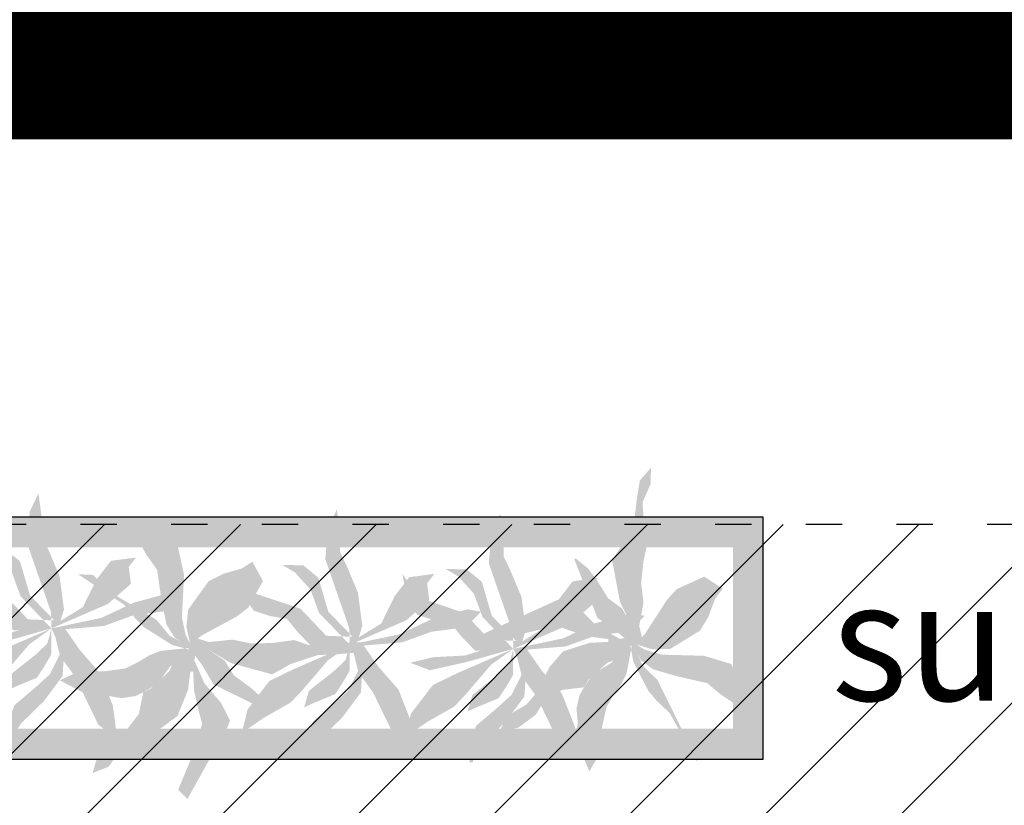
# Model space of a CAD drawing. Units: millimetres. Extents: x 0 to 88806, y -17950 to 4371.
# Drawn here: x 42079 to 42242, y -6447 to -6317 of the extents above; entities that cross this region are included whole.
import ezdxf

# ---------------------------------------------------------------- set-up
doc = ezdxf.new("R2010")
doc.units = ezdxf.units.MM
doc.linetypes.add('ACAD_ISO03W100', pattern=[30, 12, -18])
doc.linetypes.add('DASHED', pattern=[28.22222232818604, 14.11111116409302, -14.11111116409302])
for name, color, linetype in [('A_MEBLE', 1, 'Continuous'), ('A_sciany_new', 4, 'Continuous'), ('A_SZRAF_NOWE', 8, 'Continuous'), ('OPIS_POM', 7, 'Continuous')]:
    doc.layers.add(name, color=color, linetype=linetype)
doc.styles.add('ARIAL', font='ARIAL.TTF')

# ---------------------------------------------------------------- blocks, each defined once
blk = doc.blocks.new('*U24')
at = {"transparency": 33554687}
h = blk.add_hatch(color=256, dxfattribs=at)
h.dxf.hatch_style = 1
h.set_gradient(color1=(156, 170, 44), color2=(91, 118, 46), tint=1, name='SPHERICAL')
h.paths.add_polyline_path([(199.1262600494232, 43.07817001803725), (199.6082964843102, 46.0677337553708), (201.4358158320834, 48.13304676480674), (201.4051264723861, 45.50343302154046), (200.0426646848746, 42.41957850093323), (200.3417812187652, 38.35700688813233), (197.4632276646378, 37.04268333991892), (198.7716224036091, 40.14677550533672)])
h.paths.add_polyline_path([(196.9245168004911, 35.76462242831845), (197.4632276646378, 37.04268333991892), (200.3489915744114, 38.36029907639234), (200.9447103992302, 36.06158901873925), (200.23363163704, 32.8110915442216), (195.4370289020288, 30.62100273485743), (195.0055403658627, 32.88824073481502)])
h.paths.add_polyline_path([(195.4370289020288, 30.62100273485745), (200.23363163704, 32.8110915442216), (200.1968484437713, 32.64294747470054), (199.8200297342883, 29.08595053974433), (200.2073657011257, 25.8778935336019), (199.5065485520494, 22.019126205663), (199.9472098676944, 20.1442830966516), (198.9234632138349, 19.00080016550082), (198.2331592387135, 19.42812913503778), (198.1662804008141, 19.56084657181226), (198.2244031664889, 19.43354953453681), (198.2331592387135, 19.42812913503778), (199.2615836253736, 17.38727656042799), (200.0264980695048, 15.48670806235691), (202.5098238661463, 13.08179385048524), (206.5431295305639, 4.922468854480741), (207.9408498171439, 3.350932213242729), (207.1072304303583, 2.970308552887829), (204.569248566313, 7.559991328500772), (202.3876899921676, 9.64108388744512), (201.0643881428778, 11.19093703775727), (198.5425132632507, 16.04001589009184), (198.1561856570894, 18.12443878552698), (198.2603072876496, 18.68063291590509), (197.3257216775105, 19.24087012645536), (197.5564933129649, 19.56935443052211), (195.5333621789536, 21.28201667228983), (192.598676734621, 23.32700842564172), (190.5871111565925, 28.40657073633339), (192.6412689598992, 29.34448205945643), (194.3432722997478, 26.58530876646618), (196.6632951863099, 24.87514194853565), (198.3132278642566, 21.93583870493168), (196.325636414991, 25.95185268434457)])
h.paths.add_polyline_path([(188.7437313177688, 33.06143402085788), (188.9748717384554, 33.16697080943587), (191.0101603567267, 31.52555631472906), (192.5660159944912, 29.46647710347933), (192.6412689598992, 29.34448205945643), (190.5871111565925, 28.40657073633339)])
h.paths.add_polyline_path([(180.795450880745, 20.86109253362936), (174.7733194840158, 18.88071442198851), (173.3721528529023, 20.54636433245766), (185.8683384712864, 26.25201847863047), (186.8234330392487, 26.53675752350062), (189.5837124692069, 24.87373948856018), (192.6705601386328, 21.82120950657938), (195.9291812968167, 20.07802605825296), (196.2817956868398, 19.86665141250272), (195.1649764671738, 19.72909650583324), (191.2362149471337, 20.24315390498154), (188.0135229185603, 21.2334654293726), (185.9730234652134, 21.99424608415838)])
h.paths.add_polyline_path([(184.6874753534113, 15.25185896845869), (186.9081688573528, 17.80442938568439), (191.3438054099091, 19.21426258870748), (194.3561622944735, 19.35879670671615), (194.4174125731188, 19.82691123678977), (195.1649764671738, 19.72909650583324), (196.2817956868398, 19.86665141250273), (197.3257216775105, 19.24087012645536), (195.2116051165719, 16.23160035260082), (194.2786565540566, 15.93946557002492), (191.4322099604453, 13.40891887709506), (191.4134829002001, 13.38093266631803), (191.1082303112745, 13.10715706366264), (190.3778106986987, 11.85476247569287), (186.7442926727284, 11.42132162740134), (183.6653172989379, 9.400045690163026), (182.336139679472, 7.254567267442454), (179.4783465561594, 5.184106981283023), (176.3856231165333, 4.541305390284066), (177.6677559296741, 7.126909597059083), (180.8965421455585, 9.059024868593724), (182.203526128854, 10.57892840460612), (183.4745684102738, 12.85173140014511)])
h.paths.add_polyline_path([(189.6406009518116, 10.59072536427945), (190.3778106986987, 11.85476247569287), (190.3934931787564, 11.85663323219137), (191.4134829002001, 13.38093266631802), (192.855433257251, 14.67419222356), (195.0317770697454, 15.97563002636397), (197.3257216775105, 19.24087012645536), (198.0272019349541, 18.82036788629374), (198.1561856570894, 18.12443878552698), (197.4099352944354, 14.13813863571634), (196.5321173225788, 12.35258267141423), (195.2140428073838, 10.51987792427629), (194.0814522659613, 8.618028205399966), (193.3336028832155, 5.199359125910448), (193.1174295496398, 2.638890354334237), (192.4610372537492, 0.03128995891219688), (191.2592208423569, -2.056036398218311), (188.828778041347, 3.60406644358406), (189.3467060248933, 5.840741097833401), (189.1226729682895, 8.354050709977159)])
h.paths.add_polyline_path([(207.1072304303583, 2.970308552887815), (207.9408498171439, 3.350932213242729), (209.0735001335547, 2.07742885850169), (208.9846754358929, -0.4248603118448671)])
h.paths.add_polyline_path([(205.6025473059025, 13.72459544147965), (201.8814759682824, 14.79505522010311), (199.8050723936205, 16.30875249357815), (198.2331592387135, 19.42812913503778), (198.9234632138349, 19.00080016550082), (198.8971509091948, 18.97141040278777), (199.039771207448, 18.92880032651556), (200.3700451835736, 18.10530136387435), (203.2217441195176, 17.25333485395383), (210.2321259749948, 17.06930537032316), (214.6951709252664, 15.72218309825776), (217.4606776894495, 10.67660716586262), (219.2295365284711, 8.505252427930685), (218.6707837851069, 8.25013058481629), (215.8878807578232, 8.727598287606767), (213.011368232382, 10.64528262724079), (210.7605336350261, 12.54090892442629)])
h.paths.add_polyline_path([(199.9472098676944, 20.1442830966516), (200.5280831787371, 20.79309470822982), (204.0420627535334, 26.24403263115435), (205.6729824506561, 28.06574447224524), (210.2581738474561, 30.15930462756656), (213.3201829192529, 28.17244778074789), (212.0713718547428, 26.52523683096929), (210.9636324836868, 23.55768644142702), (209.5652289941694, 21.22673138035097), (204.6338455216874, 18.20582594544011), (201.7488624176644, 18.11941635726677), (200.3230066634296, 18.54541338002726)])
h.paths.add_polyline_path([(199.039771207448, 18.92880032651557), (198.9234632138349, 19.00080016550082), (199.9472098676944, 20.1442830966516), (200.3230066634296, 18.54541338002726)], flags=17)
h.paths.add_polyline_path([(196.2817956868398, 19.86665141250272), (197.0880041587772, 19.96594942704321), (197.5564933129649, 19.56935443052211), (197.3257216775105, 19.24087012645536)], flags=17)
h = blk.add_hatch(color=256, dxfattribs=at)
h.dxf.hatch_style = 1
h.set_gradient(color1=(185, 203, 52), color2=(91, 118, 46), tint=1, name='SPHERICAL')
h.paths.add_polyline_path([(86.62834655658833, 30.05201693656235), (85.43875904835514, 31.77424755617777), (84.35469746758366, 31.63135026962554), (84.73196574219125, 29.66168874843119), (86.35069489936495, 27.23275197551374), (89.06273370818177, 26.339264473225), (91.8493702594345, 25.87362030424272), (93.70502538930387, 23.61321689425436), (95.96154781809108, 21.27140301577808), (102.2698182567687, 21.59542656685839), (100.9256441533502, 22.98133314856084), (98.36573259152358, 23.08335916844618), (94.0934941553428, 27.55771480030047)])
h.paths.add_polyline_path([(96.39481488751312, 33.21843733146352), (93.78792210665183, 32.87480564916321), (95.7556916311317, 30.69678844376834), (97.17082095981851, 26.85273207211543), (100.9256441533502, 22.98133314856084), (102.2249753004962, 22.92954792776133), (102.2074317865632, 23.45148445088319), (98.70191377857714, 27.05455548615477), (97.05235637379963, 32.67705340062274)])
h.paths.add_polyline_path([(94.57669762395481, 34.71537629486424), (91.06188882858407, 34.80737893808326), (93.1717136690778, 33.55685329877323), (93.78792210665183, 32.87480564916321), (96.39481488751312, 33.21843733146352)])
h.paths.add_polyline_path([(100.6471540303571, 36.90384484391909), (100.6505351216753, 38.82266375591867), (98.4624327978504, 38.5342355980361), (98.20512260092977, 35.74897556080458), (98.96428406461973, 33.55713596242765), (102.0245214418641, 33.96052597750658), (101.7200819843997, 34.68366994680819)])
h.paths.add_polyline_path([(100.1118903272343, 43.92420431367543), (98.68622349854184, 40.95666309138632), (98.4624327978504, 38.5342355980361), (100.6505351216753, 38.82266375591867), (100.6523004116102, 39.82449168463732)])
h.paths.add_polyline_path([(102.0245214418641, 33.96052597750658), (98.96428406461973, 33.55713596242765), (100.5084050954714, 29.0989728680358), (102.1784006365887, 24.31518926724705), (102.2074317865632, 23.45148445088319), (102.735014274309, 22.90922017610751), (102.2249753004962, 22.92954792776133), (102.2698182567687, 21.59542656685839), (111.6106469361843, 25.64814376648536), (115.4049673020111, 28.96973922735177), (115.0394064326333, 31.74299338414836), (116.2432530763488, 33.31240089725199), (112.083371841144, 32.76405959318396), (109.6756785537147, 29.62524456699164), (107.4507657009831, 25.09980246241784), (103.7414705286353, 22.82309559121643), (104.3270933281306, 24.73572517458652), (103.6064147737651, 30.20300836605659)])
h.paths.add_polyline_path([(115.7495839450447, 23.7394404374482), (121.3617248986065, 24.47921364612685), (124.0069608309373, 27.05220158621759), (121.7503442527708, 27.45040858139174), (115.8626542129414, 25.84134437564802), (110.48494133547, 23.32312962415612), (102.2698182567687, 21.59542656685839), (104.3171017418174, 16.94782555160748), (104.2679948976331, 16.23999418388357), (106.1397550217005, 13.64122496584665), (108.0747234041567, 9.66412416533123), (110.0096917866294, 5.687023364829003), (111.0481214313899, 4.890474328234859), (112.903886247511, 5.13509489352974), (112.41738507405, 8.825838391003657), (110.2996362569017, 14.18956626991418), (106.978040796022, 17.98388663573006), (104.5582878594204, 21.46446245386296), (110.9195301041764, 21.99213386162057)])
h.paths.add_polyline_path([(104.0932143650918, 13.72068866842861), (104.3171017418174, 16.94782555160748), (102.9199098896458, 20.11963361730795), (103.6247535384755, 17.27457269578983), (101.9803457143341, 14.00054143102852), (99.66201940156651, 11.88560454341905), (96.15985387658097, 8.92200272463981), (94.78834665400112, 5.543590521963665), (95.06621708141805, 2.78379440704181), (95.56427087085422, 2.849446152597466), (95.71472760785039, 3.441400893234544), (97.21234369430654, 5.863113513843643), (101.0078479571918, 9.561048708399795)])
h.paths.add_polyline_path([(102.2042330910527, 17.22767831420464), (102.2698182567687, 21.59542656685841), (101.5685423904123, 19.0905293837548), (99.72647177022195, 17.31602724446961), (95.49333492832923, 13.97841493574136), (94.68806704521286, 11.22995517093861), (96.40192623053805, 12.01118292828093), (99.84743425282826, 13.43868082170046), (101.0335266241622, 15.26401674608623)])
h.paths.add_polyline_path([(98.59913947257238, 18.97676920942408), (102.2698182567687, 21.59542656685839), (92.92898957735184, 17.54270936724049), (88.95188877683964, 15.60774098477373), (87.74804213313644, 14.03833347168825), (85.34034884570163, 10.8995184455099), (84.44432569800782, 7.237348144459432), (85.53778593775587, 7.799494444322605), (88.03623013239635, 9.520163740271443), (92.50324913669193, 12.05563653521492), (94.43849780215716, 14.11702627001104)])
h.paths.add_polyline_path([(102.2698182567687, 21.59542656685839), (96.97582496218766, 21.32350123908738), (94.24808395835893, 20.48717620017794), (88.96245729875555, 20.20845310224415), (85.19028439437784, 19.29320806886048), (88.46831780516793, 18.05936909192613), (94.51794074965555, 19.41212238556021)])
h.paths.add_polyline_path([(112.903886247511, 5.13509489352974), (111.0481214313899, 4.890474328234859), (113.1485068128059, 3.27933007740863)])
h.paths.add_polyline_path([(83.90086540459401, 34.00073993665943), (84.35469746758366, 31.63135026962554), (85.43875904835514, 31.77424755617777)])
h = blk.add_hatch(color=256, dxfattribs=at)
h.dxf.hatch_style = 1
h.set_gradient(color1=(185, 203, 52), color2=(91, 118, 46), tint=1, name='SPHERICAL')
h.paths.add_polyline_path([(135.9901255379776, 27.34856910526881), (134.8005380297444, 29.07079972488422), (133.716476448973, 28.927902438332), (134.0937447235806, 26.95824091713764), (135.7124738807543, 24.52930414422019), (138.4245126895711, 23.63581664193146), (141.2111492408238, 23.17017247294918), (143.0668043706932, 20.90976906296082), (145.3233267994804, 18.56795518448453), (151.631597238158, 18.89197873556485), (150.2874231347395, 20.27788531726729), (147.7275115729129, 20.37991133715263), (143.4552731367321, 24.85426696900693)])
h.paths.add_polyline_path([(145.7565938689024, 30.51498950016997), (143.1497010880411, 30.17135781786966), (145.117470612521, 27.9933406124748), (146.5325999412078, 24.14928424082188), (150.2874231347395, 20.27788531726729), (151.5867542818855, 20.22610009646779), (151.5692107679525, 20.74803661958964), (148.0636927599664, 24.35110765486122), (146.4141353551889, 29.97360556932919)])
h.paths.add_polyline_path([(143.9384766053441, 32.0119284635707), (140.4236678099734, 32.10393110678972), (142.5334926504671, 30.85340546747969), (143.1497010880411, 30.17135781786966), (145.7565938689024, 30.51498950016997)])
h.paths.add_polyline_path([(150.0089330117464, 34.20039701262554), (150.0123141030646, 36.11921592462512), (147.8242117792397, 35.83078776674256), (147.5669015823191, 33.04552772951104), (148.326063046009, 30.85368813113411), (151.3863004232534, 31.25707814621303), (151.081860965789, 31.98022211551465)])
h.paths.add_polyline_path([(149.4736693086236, 41.22075648238189), (148.0480024799311, 38.25321526009277), (147.8242117792397, 35.83078776674256), (150.0123141030646, 36.11921592462512), (150.0140793929995, 37.12104385334378)])
h.paths.add_polyline_path([(151.3863004232534, 31.25707814621303), (148.326063046009, 30.85368813113411), (149.8701840768607, 26.39552503674226), (151.540179617978, 21.6117414359535), (151.5692107679525, 20.74803661958964), (152.0967932556983, 20.20577234481397), (151.5867542818855, 20.22610009646779), (151.631597238158, 18.89197873556485), (160.9724259175736, 22.94469593519182), (164.7667462834004, 26.26629139605822), (164.4011854140226, 29.03954555285482), (165.6050320577381, 30.60895306595845), (161.4451508225333, 30.06061176189041), (159.037457535104, 26.92179673569809), (156.8125446823724, 22.3963546311243), (153.1032495100247, 20.11964775992288), (153.68887230952, 22.03227734329298), (152.9681937551544, 27.49956053476305)])
h.paths.add_polyline_path([(165.111362926434, 21.03599260615465), (170.7235038799958, 21.77576581483331), (173.3687398123266, 24.34875375492405), (171.1121232341602, 24.7469607500982), (165.2244331943307, 23.13789654435448), (159.8467203168593, 20.61968179286258), (151.631597238158, 18.89197873556485), (153.6788807232067, 14.24437772031393), (153.6297738790224, 13.53654635259002), (155.5015340030898, 10.9377771345531), (157.436502385546, 6.960676334037686), (159.3714707680187, 2.983575533535458), (160.4099004127792, 2.187026496941314), (162.2656652289003, 2.431647062236195), (161.7791640554393, 6.122390559710112), (159.661415238291, 11.48611843862064), (156.3398197774113, 15.28043880443651), (153.9200668408097, 18.76101462256942), (160.2813090855657, 19.28868603032703)])
h.paths.add_polyline_path([(153.4549933464811, 11.01724083713506), (153.6788807232067, 14.24437772031393), (152.2816888710351, 17.41618578601441), (152.9865325198648, 14.57112486449628), (151.3421246957234, 11.29709359973498), (149.0237983829558, 9.182156712125504), (145.5216328579703, 6.218554893346266), (144.1501256353904, 2.84014269067012), (144.4279960628074, 0.08034657574826554), (144.9260498522435, 0.1459983213039209), (145.0765065892397, 0.7379530619409991), (146.5741226756958, 3.159665682550099), (150.3696269385811, 6.85760087710625)])
h.paths.add_polyline_path([(151.566012072442, 14.52423048291109), (151.631597238158, 18.89197873556486), (150.9303213718016, 16.38708155246125), (149.0882507516113, 14.61257941317606), (144.8551139097185, 11.27496710444781), (144.0498460266022, 8.526507339645065), (145.7637052119273, 9.307735096987386), (149.2092132342176, 10.73523299040691), (150.3953056055515, 12.56056891479268)])
h.paths.add_polyline_path([(147.9609184539617, 16.27332137813053), (151.631597238158, 18.89197873556485), (142.2907685587411, 14.83926153594695), (138.3136677582289, 12.90429315348018), (137.1098211145257, 11.3348856403947), (134.7021278270909, 8.196070614216353), (133.8061046793971, 4.533900313165887), (134.8995649191452, 5.09604661302906), (137.3980091137857, 6.816715908977898), (141.8650281180812, 9.352188703921371), (143.8002767835465, 11.41357843871749)])
h.paths.add_polyline_path([(151.631597238158, 18.89197873556485), (146.337603943577, 18.62005340779383), (143.6098629397482, 17.7837283688844), (138.3242362801449, 17.5050052709506), (134.5520633757671, 16.58976023756694), (137.8300967865572, 15.35592126063258), (143.8797197310449, 16.70867455426666)])
h.paths.add_polyline_path([(162.2656652289003, 2.431647062236195), (160.4099004127792, 2.187026496941314), (162.5102857941952, 0.5758822461150856)])
h.paths.add_polyline_path([(133.2626443859833, 31.29729210536588), (133.716476448973, 28.927902438332), (134.8005380297444, 29.07079972488422)])
at = {"true_color": 0x67614c, "transparency": 33554687}
h = blk.add_hatch(color=251, dxfattribs=at)
h.dxf.hatch_style = 1
h.paths.add_polyline_path([(220, 40), (0, 40), (0, -7.105427357601002e-15), (220, 0)])
h.paths.add_polyline_path([(215, 35), (215, 5), (5, 5), (5, 35)], flags=16)
at = {"transparency": 33554687}
h = blk.add_hatch(color=256, dxfattribs=at)
h.dxf.hatch_style = 1
h.set_gradient(color1=(156, 170, 44), color2=(91, 118, 46), tint=1, name='SPHERICAL')
h.paths.add_polyline_path([(149.2562512794487, 17.30203186732247), (152.2744516315739, 17.54762726338939), (154.4770015835645, 19.20718096918407), (151.8531093164693, 19.38324813321855), (148.6717171062353, 18.26736084887433), (144.645218564379, 18.88483012131731), (143.1087343930797, 16.11847270682531), (146.3060525187439, 17.17886969271096)])
h.paths.add_polyline_path([(141.7922891651033, 15.68187099971813), (143.1087343930797, 16.11847270682531), (144.6490672325074, 18.89175944204309), (142.4042846515378, 19.66629156634418), (139.1079571674053, 19.21286907546333), (136.5476767905514, 14.60322145527415), (138.7739915309223, 13.99488504990158)])
h.paths.add_polyline_path([(136.5476767905515, 14.60322145527418), (139.1079571674053, 19.21286907546333), (138.9374423702086, 19.18941411097658), (135.3618329542095, 19.09330563411966), (132.1941391920079, 19.73156509137348), (128.29222968519, 19.3361764620315), (126.4578170538781, 19.92281892264695), (125.2374145483848, 18.99210513758343), (125.609170738702, 18.27035243669848), (125.7362216680004, 18.19325017767063), (125.6138862324115, 18.26119745714598), (125.609170738702, 18.27035243669848), (123.6554544639849, 19.4559867261293), (121.820879097028, 20.36790116600583), (119.6185680667557, 23.03254851690776), (111.8014576286337, 27.69462137897795), (110.3446287011251, 29.21152575640097), (109.8996680746855, 28.41039799270447), (114.2756947865251, 25.51956244908611), (116.178901655011, 23.18119813464132), (117.6199627105925, 21.74018612707416), (122.2558490404552, 18.84502178610053), (124.3034633226049, 18.29607408564734), (124.8661200820186, 18.35616231830311), (125.3511753124927, 17.38043827014503), (125.6967799849872, 17.58468051870907), (127.2451469138135, 15.43320860545998), (129.0531763213622, 12.34688399682047), (133.9589384857589, 9.942336860813061), (135.0553853264321, 11.91643064189483), (132.4385067245651, 13.83001341060303), (130.9159602532201, 16.27726267905071), (128.1154166015551, 18.15309227012131), (131.9628041028782, 15.85602947892564)])
h.paths.add_polyline_path([(138.4545329454615, 7.738832406157559), (138.5779086586642, 7.960963766416024), (137.1015245665637, 10.11895619357851), (135.1710889036769, 11.83182283030755), (135.0553853264321, 11.91643064189483), (133.9589384857589, 9.942336860813061)])
h.paths.add_polyline_path([(125.667270792763, 0.7739619157085151), (123.2197380638555, -5.073905008689039), (124.7701183211068, -6.601641442213207), (131.4402014177838, 5.407485742069202), (131.7991207448227, 6.337248547360181), (130.3581770309144, 9.219687224823346), (127.5576841395962, 12.5368859512804), (126.0759876880256, 15.9224252011616), (125.8929788203889, 16.2905609142943), (125.6680784369739, 15.18800645337003), (125.8717841110773, 11.2309967125045), (126.6057609341278, 7.94044374231896), (127.2038254535571, 5.846465696969556)])
h.paths.add_polyline_path([(120.3812610881207, 5.09477863097178), (123.1004609635265, 7.107996803683461), (124.8545306852709, 11.41911506905024), (125.2353591844317, 14.41079582833567), (125.7068395086747, 14.43506749395341), (125.6680784369739, 15.18800645337003), (125.8929788203889, 16.29056091429432), (125.3511753124927, 17.38043827014503), (122.1850645371382, 15.50935944677773), (121.8205128040398, 14.60225538142206), (119.0740905371878, 11.96348871733083), (119.0447191258404, 11.94701901865257), (118.7478004761239, 11.66422662288218), (117.4418757768811, 11.03449200074454), (116.7242170166032, 7.44627655043843), (114.4672158789747, 4.535676675565458), (112.2239131894293, 3.37922354226226), (109.9352625640939, 0.6929872072819663), (109.0513917103361, -2.339652644939402), (111.7297616255284, -1.264688337616558), (113.9096515188321, 1.802266162120137), (115.5275700153897, 2.985758295541746), (117.8932346028359, 4.07424945186345)])
h.paths.add_polyline_path([(116.1238109270239, 10.39890323313874), (117.4418757768811, 11.03449200074454), (117.4449732348036, 11.04997895218931), (119.0447191258404, 11.94701901865258), (120.4473016706138, 13.28287204937644), (121.9157532194522, 15.35020433845432), (125.3511753124927, 17.38043827014503), (124.9871030817029, 18.11279617194707), (124.3034633226049, 18.29607408564734), (120.2708448503138, 17.86541558395705), (118.4218237833846, 17.13063970831791), (116.4911999591772, 15.96067442370864), (114.5062222312857, 14.98105352382718), (111.0393534877631, 14.50419076629931), (108.4698151242953, 14.48991354550414), (105.8186940629631, 14.04048303199817), (103.6433729053734, 13.00642700391923), (109.0949603956665, 10.13867348863259), (111.3654210597052, 10.47921904822045), (113.8533502629343, 10.05835767357916)])
h.paths.add_polyline_path([(109.8996680746855, 28.41039799270447), (110.3446287011251, 29.21152575640097), (109.1640793726637, 30.44075755588852), (106.6625490035767, 30.54886274301497)])
h.paths.add_polyline_path([(120.5024389205192, 26.0651883692591), (121.2771484216709, 22.271498710611), (122.6229790915384, 20.0825558039462), (125.609170738702, 18.27035243669848), (125.2374145483848, 18.99210513758343), (125.2060478011656, 18.9681839608421), (125.17477806045, 19.11371186672045), (124.4583725300376, 20.50459018958794), (123.8331564388605, 23.41442499497187), (124.2006427532843, 30.41758673943841), (123.2084382506357, 34.97269802995187), (118.395809656944, 38.12618343050292), (116.3701856763777, 40.06021819742907), (116.0719404884019, 39.52324371861241), (116.3292227688648, 36.71142393515674), (118.0149103380226, 33.69309741957161), (119.7277801796632, 31.30024716332203)])
h.paths.add_polyline_path([(126.4578170538781, 19.92281892264695), (127.1502727913384, 20.45090543303974), (132.8605150442743, 23.52562657559024), (134.804766496861, 25.00833335022519), (137.2522019435489, 29.41480972069782), (135.512134008508, 32.62349531872055), (133.7718736735031, 31.50800127825151), (130.7264445270901, 30.63690820467241), (128.292798407739, 29.4260199430982), (124.8936786773519, 24.74730242033243), (124.5808052476313, 21.8780334638905), (124.8934265243984, 20.42310871236629)])
h.paths.add_polyline_path([(125.17477806045, 19.11371186672045), (125.2374145483848, 18.99210513758343), (126.4578170538781, 19.92281892264695), (124.8934265243984, 20.42310871236629)], flags=17)
h.paths.add_polyline_path([(125.8929788203889, 16.29056091429432), (126.0553297105405, 17.08647195478956), (125.6967799849872, 17.58468051870907), (125.3511753124927, 17.38043827014505)], flags=17)
h = blk.add_hatch(color=256, dxfattribs=at)
h.dxf.hatch_style = 1
h.set_gradient(color1=(185, 203, 52), color2=(91, 118, 46), tint=1, name='SPHERICAL')
h.paths.add_polyline_path([(163.0376752914719, 26.6727067040234), (161.8480877832388, 28.39493732363881), (160.7640262024673, 28.25204003708659), (161.1412944770749, 26.28237851589223), (162.7600236342486, 23.85344174297478), (165.4720624430654, 22.95995424068605), (168.2586989943181, 22.49431007170377), (170.1143541241875, 20.23390666171541), (172.3708765529747, 17.89209278323912), (178.6791469916523, 18.21611633431944), (177.3349728882338, 19.60202291602188), (174.7750613264072, 19.70404893590722), (170.5028228902264, 24.17840456776152)])
h.paths.add_polyline_path([(172.8041436223967, 29.83912709892456), (170.1972508415354, 29.49549541662425), (172.1650203660153, 27.31747821122939), (173.5801496947021, 23.47342183957647), (177.3349728882338, 19.60202291602188), (178.6343040353798, 19.55023769522238), (178.6167605214468, 20.07217421834423), (175.1112425134608, 23.67524525361581), (173.4616851086832, 29.29774316808378)])
h.paths.add_polyline_path([(170.9860263588384, 31.33606606232529), (167.4712175634677, 31.42806870554431), (169.5810424039614, 30.17754306623428), (170.1972508415354, 29.49549541662425), (172.8041436223967, 29.83912709892456)])
h.paths.add_polyline_path([(177.0564827652407, 33.52453461138013), (177.0598638565589, 35.44335352337971), (174.871761532734, 35.15492536549715), (174.6144513358134, 32.36966532826563), (175.3736127995033, 30.1778257298887), (178.4338501767477, 30.58121574496762), (178.1294107192833, 31.30435971426924)])
h.paths.add_polyline_path([(176.5212190621179, 40.54489408113648), (175.0955522334255, 37.57735285884736), (174.871761532734, 35.15492536549715), (177.0598638565589, 35.44335352337971), (177.0616291464938, 36.44518145209837)])
h.paths.add_polyline_path([(178.4338501767477, 30.58121574496762), (175.3736127995033, 30.1778257298887), (176.917733830355, 25.71966263549685), (178.5877293714723, 20.93587903470809), (178.6167605214468, 20.07217421834423), (179.1443430091927, 19.52990994356855), (178.6343040353798, 19.55023769522238), (178.6791469916523, 18.21611633431944), (188.019975671068, 22.26883353394641), (191.8142960368947, 25.59042899481281), (191.4487351675169, 28.36368315160941), (192.6525818112324, 29.93309066471303), (188.4927005760276, 29.384749360645), (186.0850072885983, 26.24593433445268), (183.8600944358667, 21.72049222987889), (180.150799263519, 19.44378535867747), (180.7364220630143, 21.35641494204756), (180.0157435086487, 26.82369813351764)])
h.paths.add_polyline_path([(192.1589126799283, 20.36013020490924), (197.7710536334901, 21.0999034135879), (200.4162895658209, 23.67289135367864), (198.1596729876545, 24.07109834885279), (192.271982947825, 22.46203414310907), (186.8942700703536, 19.94381939161717), (178.6791469916523, 18.21611633431944), (180.726430476701, 13.56851531906852), (180.6773236325167, 12.86068395134461), (182.5490837565841, 10.26191473330769), (184.4840521390403, 6.284813932792275), (186.419020521513, 2.307713132290047), (187.4574501662735, 1.511164095695904), (189.3132149823946, 1.755784660990784), (188.8267138089336, 5.446528158464702), (186.7089649917853, 10.81025603737523), (183.3873695309057, 14.6045764031911), (180.967616594304, 18.08515222132401), (187.32885883906, 18.61282362908162)])
h.paths.add_polyline_path([(180.5025430999754, 10.34137843588965), (180.726430476701, 13.56851531906852), (179.3292386245294, 16.740323384769), (180.0340822733591, 13.89526246325087), (178.3896744492177, 10.62123119848957), (176.0713481364501, 8.506294310880094), (172.5691826114646, 5.542692492100855), (171.1976753888847, 2.16428028942471), (171.4755458163017, -0.5955158254971451), (171.9735996057378, -0.5298640799414898), (172.124056342734, 0.06209066069558844), (173.6216724291901, 2.483803281304688), (177.4171766920755, 6.18173847586084)])
h.paths.add_polyline_path([(178.6135618259364, 13.84836808166568), (178.6791469916523, 18.21611633431945), (177.9778711252959, 15.71121915121584), (176.1358005051056, 13.93671701193065), (171.9026636632128, 10.5991047032024), (171.0973957800965, 7.850644938399654), (172.8112549654217, 8.631872695741976), (176.2567629877119, 10.0593705891615), (177.4428553590458, 11.88470651354727)])
h.paths.add_polyline_path([(175.008468207456, 15.59745897688512), (178.6791469916523, 18.21611633431944), (169.3383183122355, 14.16339913470154), (165.3612175117233, 12.22843075223477), (164.1573708680201, 10.65902323914929), (161.7496775805852, 7.520208212970942), (160.8536544328914, 3.858037911920476), (161.9471146726395, 4.420184211783649), (164.44555886728, 6.140853507732487), (168.9125778715755, 8.67632630267596), (170.8478265370408, 10.73771603747208)])
h.paths.add_polyline_path([(178.6791469916523, 18.21611633431944), (173.3851536970713, 17.94419100654842), (170.6574126932425, 17.10786596763899), (165.3717860336392, 16.82914286970519), (161.5996131292615, 15.91389783632152), (164.8776465400516, 14.68005885938717), (170.9272694845392, 16.03281215302125)])
h.paths.add_polyline_path([(189.3132149823946, 1.755784660990784), (187.4574501662735, 1.511164095695904), (189.5578355476895, -0.09998015513032499)])
h.paths.add_polyline_path([(160.3101941394776, 30.62142970412047), (160.7640262024673, 28.25204003708659), (161.8480877832388, 28.39493732363881)])
blk.add_lwpolyline([(0, 0), (220, 0), (220, 40), (0, 40)], close=True)

msp = doc.modelspace()

# ---------------------------------------------------------------- hatches: boundary and pattern name
at = {"layer": 'A_SZRAF_NOWE', "ltscale": 0.1, "transparency": 33554687}
h = msp.add_hatch(dxfattribs=at)
h.set_pattern_fill('ANSI31', color=30, scale=5)
h.set_pattern_definition([(45, (-2671.100831627788, 0), (-11.22532015133644, 11.22532015133644), [])])
h.paths.add_polyline_path([(42380.09551065729, -6400.838004381671), (41835.5609953136, -6400.838004381671), (41835.5609953136, -6873.080122558382), (42380.09551065729, -6873.080122558382)])

# ---------------------------------------------------------------- linework, layer by layer
at = {"color": 252, "linetype": 'DASHED', "ltscale": 3, "const_width": 45}
msp.add_lwpolyline([(39156.17501410024, -7725.502599799031), (39769.59575812783, -6298.578259949475, -0.2997176540044376), (39861.46633827355, -6238.072519072681), (41535.42460126036, -6238.072519072681, -0.04969412218293359), (41555.15559025343, -6240.038402188018), (41915.9667753833, -6312.657626480601, 0.04969412218293381), (41935.69776437637, -6314.623509595938), (43055.89253243338, -6314.623509595938)], format="xyb", dxfattribs=at)
at = {"layer": 'A_sciany_new', "color": 7, "linetype": 'ACAD_ISO03W100', "ltscale": 0.5}
msp.add_line((42380.09551058103, -6400.838004381671), (41784.33598668013, -6400.838004381671), dxfattribs=at)

# ---------------------------------------------------------------- block references
at = {"layer": 'A_MEBLE'}
msp.add_blockref('*U24', (41982.01120256196, -6439.584365932849), dxfattribs=at)

# ---------------------------------------------------------------- texts
at = {"layer": 'OPIS_POM', "insert": (42213.29330071545, -6410.128095924563), "char_height": 22, "width": 886.7537354545929, "attachment_point": 1, "style": 'ARIAL'}
msp.add_mtext('{\\fArial|b0|i0|c238|p34;\\H0.9x;sufit + 2,80m}', dxfattribs=at)

doc.saveas('drawing.dxf')
